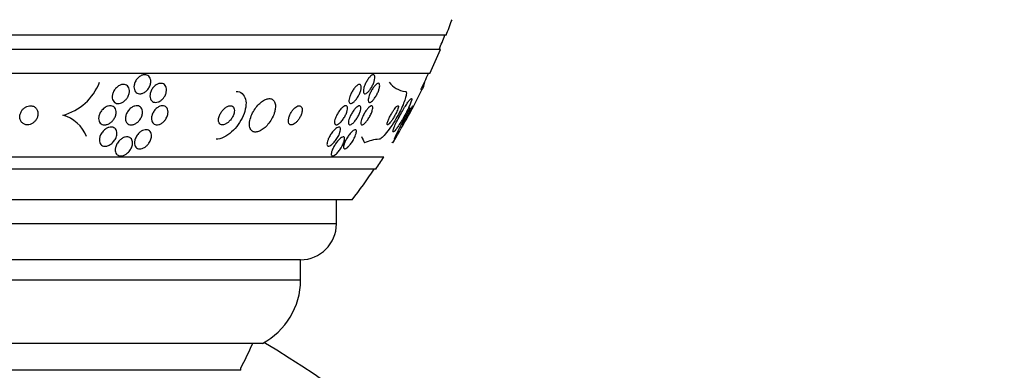
# Model space of a CAD drawing. Units: millimetres. Extents: x 0 to 820, y 0 to 1164.
# Drawn here: x 418 to 460, y 405 to 420 of the extents above; entities that cross this region are included whole.
import ezdxf
from ezdxf import colors
from ezdxf.entities.mleader import LeaderData, LeaderLine
from ezdxf.math import Vec2, Vec3

# ---------------------------------------------------------------- set-up
doc = ezdxf.new("R2010")
doc.units = ezdxf.units.MM
doc.layers.add('DV3_Défaut', color=7, linetype='Continuous')
doc.layers.add('Défaut', color=7, linetype='Continuous')

# ---------------------------------------------------------------- blocks, each defined once
blk = doc.blocks.new('_DOT')
at = {"color": 0}
blk.add_line((0, 0), (-1, 0), dxfattribs=at)
at = {"color": 0, "const_width": 0.333}
blk.add_lwpolyline([(-0.1665, 0, 1), (0.1665, 0, 1)], format="xyb", close=True, dxfattribs=at)
blk = doc.blocks.new('SE2')
at = {"layer": 'DV3_Défaut', "color": 7, "linetype": 'Continuous'}
for p, q in [((436.232, 419.429), (383.056, 419.429)), ((435.99, 418.829), (383.298, 418.829)), ((435.55, 417.829), (383.738, 417.829)), ((435.328, 417.46), (435.32, 417.46)), ((433.62, 414.329), (385.668, 414.329)), ((433.289, 413.829), (385.999, 413.829)), ((432.299, 412.537), (386.989, 412.537)), ((431.644, 411.537), (431.644, 412.537)), ((431.644, 411.537), (387.644, 411.537)), ((430.144, 410.037), (389.144, 410.037)), ((430.144, 409.187), (430.144, 410.037)), ((430.144, 409.187), (389.144, 409.187)), ((428.55, 406.537), (390.738, 406.537)), ((427.644, 405.412), (427.644, 405.498)), ((427.644, 405.412), (391.644, 405.412))]:
    blk.add_line(p, q, dxfattribs=at)
for centre, radius, start, end in [((409.644, 429.829), 28.55, 338.6371, 340.0313), ((409.644, 429.829), 28.5, 337.2963, 338.5978), ((409.644, 429.829), 28.55, 335.1455, 337.3383), ((419.608, 418.296), 2.295, 284.9546, 338.6388), ((434.597, 417.991), 0.914, 215.4612, 265.4535), ((409.644, 429.829), 28.5, 333.6052, 335.0989), ((409.644, 429.829), 28.55, 328.7133, 333.6769), ((447.498, 409.023), 14.745, 150.0027, 155.748), ((419.844, 414.682), 1.442, 20.6233, 75.7116), ((433.562, 413.262), 1.822, 94.1043, 114.1162), ((409.644, 429.829), 28.55, 325.9151, 327.1182), ((409.644, 429.829), 28.5, 322.6468, 325.8471), ((430.144, 411.537), 1.5, 270, 0), ((427.144, 409.187), 3, 297.9529, 0), ((409.644, 374.237), 37.487, 120.3977, 0), ((409.644, 414.798), 20.26, 332.6769, 335.9388), ((409.644, 374.237), 37.487, 0, 59.6023)]:
    blk.add_arc(centre, radius, start, end, dxfattribs=at)
for centre, major_axis, start_param, end_param in [((433.401, 429.829), (0, -15.463), -0.32732, -0.269604), ((433.713, 403.079), (0, 12), -0.160569, -0.142905)]:
    blk.add_ellipse(centre, major_axis=major_axis, ratio=0.141844, start_param=start_param, end_param=end_param, dxfattribs=at)
for points, knots in [([(423.884, 417.523), (423.887, 417.476), (423.882, 417.426), (423.869, 417.377), (423.856, 417.328), (423.835, 417.278), (423.807, 417.232), (423.779, 417.185), (423.744, 417.141), (423.705, 417.104), (423.668, 417.069), (423.625, 417.039), (423.582, 417.017), (423.543, 416.998), (423.502, 416.986), (423.463, 416.981), (423.427, 416.977), (423.392, 416.979), (423.36, 416.988), (423.329, 416.996), (423.301, 417.01), (423.277, 417.029), (423.252, 417.049), (423.232, 417.075), (423.216, 417.103), (423.2, 417.135), (423.189, 417.171), (423.184, 417.208), (423.178, 417.25), (423.179, 417.295), (423.188, 417.34), (423.196, 417.388), (423.213, 417.438), (423.236, 417.485), (423.26, 417.534), (423.291, 417.58), (423.328, 417.621), (423.363, 417.66), (423.404, 417.695), (423.448, 417.721), (423.486, 417.745), (423.528, 417.762), (423.569, 417.771), (423.606, 417.779), (423.643, 417.781), (423.677, 417.776), (423.71, 417.771), (423.74, 417.76), (423.766, 417.743), (423.793, 417.727), (423.816, 417.704), (423.834, 417.678), (423.853, 417.65), (423.868, 417.617), (423.876, 417.582), (423.88, 417.563), (423.883, 417.543), (423.884, 417.523)], [0, 0, 0, 0, 0.06223, 0.06223, 0.06223, 0.124434, 0.124434, 0.124434, 0.186762, 0.186762, 0.186762, 0.244837, 0.244837, 0.244837, 0.296583, 0.296583, 0.296583, 0.343613, 0.343613, 0.343613, 0.389324, 0.389324, 0.389324, 0.436892, 0.436892, 0.436892, 0.488627, 0.488627, 0.488627, 0.545608, 0.545608, 0.545608, 0.607016, 0.607016, 0.607016, 0.669662, 0.669662, 0.669662, 0.729075, 0.729075, 0.729075, 0.782424, 0.782424, 0.782424, 0.830474, 0.830474, 0.830474, 0.876288, 0.876288, 0.876288, 0.923096, 0.923096, 0.923096, 0.973408, 0.973408, 0.973408, 1, 1, 1, 1]), ([(424.41, 416.796), (424.381, 416.76), (424.347, 416.727), (424.311, 416.7), (424.275, 416.673), (424.235, 416.651), (424.195, 416.637), (424.159, 416.624), (424.121, 416.617), (424.086, 416.617), (424.053, 416.617), (424.022, 416.624), (423.994, 416.635), (423.966, 416.648), (423.941, 416.665), (423.921, 416.687), (423.899, 416.711), (423.882, 416.74), (423.87, 416.772), (423.857, 416.807), (423.851, 416.847), (423.85, 416.888), (423.85, 416.933), (423.857, 416.981), (423.871, 417.029), (423.886, 417.079), (423.909, 417.13), (423.938, 417.176), (423.967, 417.222), (424.003, 417.266), (424.043, 417.302), (424.08, 417.335), (424.121, 417.364), (424.164, 417.383), (424.201, 417.401), (424.24, 417.412), (424.277, 417.416), (424.311, 417.419), (424.345, 417.416), (424.375, 417.407), (424.404, 417.398), (424.431, 417.384), (424.454, 417.364), (424.478, 417.344), (424.497, 417.318), (424.512, 417.289), (424.527, 417.257), (424.537, 417.22), (424.541, 417.181), (424.545, 417.138), (424.542, 417.092), (424.532, 417.046), (424.522, 416.997), (424.503, 416.946), (424.478, 416.898), (424.459, 416.862), (424.436, 416.828), (424.41, 416.796)], [0, 0, 0, 0, 0.052028, 0.052028, 0.052028, 0.104351, 0.104351, 0.104351, 0.152643, 0.152643, 0.152643, 0.198001, 0.198001, 0.198001, 0.243957, 0.243957, 0.243957, 0.293385, 0.293385, 0.293385, 0.348087, 0.348087, 0.348087, 0.408239, 0.408239, 0.408239, 0.471588, 0.471588, 0.471588, 0.533617, 0.533617, 0.533617, 0.590004, 0.590004, 0.590004, 0.639847, 0.639847, 0.639847, 0.685742, 0.685742, 0.685742, 0.731281, 0.731281, 0.731281, 0.779488, 0.779488, 0.779488, 0.832462, 0.832462, 0.832462, 0.890967, 0.890967, 0.890967, 0.953633, 0.953633, 0.953633, 1, 1, 1, 1]), ([(433.229, 417.517), (433.215, 417.47), (433.197, 417.42), (433.174, 417.371), (433.152, 417.322), (433.126, 417.272), (433.098, 417.226), (433.069, 417.18), (433.038, 417.136), (433.007, 417.099), (432.978, 417.065), (432.948, 417.035), (432.92, 417.015), (432.895, 416.996), (432.871, 416.984), (432.85, 416.98), (432.832, 416.977), (432.815, 416.98), (432.803, 416.989), (432.79, 416.998), (432.781, 417.012), (432.776, 417.032), (432.77, 417.052), (432.768, 417.078), (432.77, 417.107), (432.772, 417.139), (432.778, 417.175), (432.787, 417.214), (432.798, 417.256), (432.813, 417.301), (432.832, 417.346), (432.852, 417.395), (432.876, 417.445), (432.902, 417.492), (432.929, 417.54), (432.959, 417.586), (432.99, 417.627), (433.019, 417.665), (433.05, 417.699), (433.08, 417.724), (433.106, 417.747), (433.132, 417.764), (433.154, 417.772), (433.175, 417.78), (433.193, 417.781), (433.208, 417.775), (433.223, 417.77), (433.234, 417.758), (433.241, 417.741), (433.249, 417.724), (433.253, 417.701), (433.254, 417.675), (433.254, 417.646), (433.251, 417.612), (433.243, 417.577), (433.239, 417.558), (433.234, 417.538), (433.229, 417.517)], [0, 0, 0, 0, 0.062303, 0.062303, 0.062303, 0.12459, 0.12459, 0.12459, 0.186821, 0.186821, 0.186821, 0.244636, 0.244636, 0.244636, 0.296122, 0.296122, 0.296122, 0.343022, 0.343022, 0.343022, 0.388753, 0.388753, 0.388753, 0.436462, 0.436462, 0.436462, 0.488413, 0.488413, 0.488413, 0.545622, 0.545622, 0.545622, 0.607167, 0.607167, 0.607167, 0.669766, 0.669766, 0.669766, 0.72895, 0.72895, 0.72895, 0.782028, 0.782028, 0.782028, 0.829911, 0.829911, 0.829911, 0.875706, 0.875706, 0.875706, 0.92262, 0.92262, 0.92262, 0.973128, 0.973128, 0.973128, 1, 1, 1, 1]), ([(422.855, 416.746), (422.823, 416.71), (422.787, 416.677), (422.748, 416.649), (422.709, 416.622), (422.665, 416.601), (422.622, 416.587), (422.583, 416.575), (422.543, 416.57), (422.505, 416.572), (422.471, 416.574), (422.438, 416.582), (422.41, 416.596), (422.381, 416.61), (422.356, 416.629), (422.336, 416.653), (422.315, 416.678), (422.298, 416.707), (422.287, 416.74), (422.275, 416.775), (422.27, 416.815), (422.27, 416.855), (422.271, 416.9), (422.279, 416.947), (422.294, 416.994), (422.31, 417.043), (422.334, 417.093), (422.364, 417.138), (422.394, 417.184), (422.432, 417.227), (422.475, 417.263), (422.514, 417.296), (422.559, 417.324), (422.604, 417.343), (422.644, 417.359), (422.686, 417.369), (422.726, 417.371), (422.762, 417.373), (422.797, 417.368), (422.828, 417.357), (422.859, 417.346), (422.886, 417.33), (422.909, 417.309), (422.932, 417.287), (422.951, 417.26), (422.965, 417.23), (422.98, 417.197), (422.989, 417.16), (422.992, 417.122), (422.995, 417.079), (422.991, 417.034), (422.98, 416.989), (422.969, 416.94), (422.95, 416.891), (422.923, 416.844), (422.904, 416.81), (422.881, 416.777), (422.855, 416.746)], [0, 0, 0, 0, 0.054447, 0.054447, 0.054447, 0.109226, 0.109226, 0.109226, 0.159224, 0.159224, 0.159224, 0.205075, 0.205075, 0.205075, 0.250417, 0.250417, 0.250417, 0.298435, 0.298435, 0.298435, 0.351324, 0.351324, 0.351324, 0.40988, 0.40988, 0.40988, 0.472687, 0.472687, 0.472687, 0.535771, 0.535771, 0.535771, 0.594305, 0.594305, 0.594305, 0.646059, 0.646059, 0.646059, 0.692764, 0.692764, 0.692764, 0.737981, 0.737981, 0.737981, 0.785007, 0.785007, 0.785007, 0.836274, 0.836274, 0.836274, 0.893058, 0.893058, 0.893058, 0.954763, 0.954763, 0.954763, 1, 1, 1, 1]), ([(427.446, 417.079), (427.647, 417.079), (427.796, 416.949), (427.893, 416.557), (427.851, 416.302), (427.637, 415.808), (427.467, 415.569), (427.056, 415.202), (426.816, 415.079), (426.611, 415.079)], [0, 0, 0, 0, 0.25, 0.25, 0.5, 0.5, 0.75, 0.75, 1, 1, 1, 1]), ([(432.675, 417.178), (432.667, 417.135), (432.653, 417.088), (432.635, 417.041), (432.617, 416.993), (432.594, 416.945), (432.569, 416.898), (432.542, 416.848), (432.511, 416.8), (432.479, 416.757), (432.448, 416.715), (432.414, 416.676), (432.381, 416.646), (432.351, 416.619), (432.321, 416.597), (432.294, 416.585), (432.27, 416.574), (432.248, 416.569), (432.229, 416.573), (432.213, 416.575), (432.199, 416.585), (432.189, 416.599), (432.179, 416.614), (432.173, 416.634), (432.17, 416.659), (432.168, 416.684), (432.169, 416.715), (432.175, 416.748), (432.18, 416.784), (432.191, 416.824), (432.205, 416.865), (432.22, 416.911), (432.24, 416.958), (432.263, 417.005), (432.287, 417.054), (432.316, 417.104), (432.347, 417.149), (432.377, 417.194), (432.411, 417.236), (432.444, 417.271), (432.475, 417.303), (432.507, 417.329), (432.536, 417.347), (432.561, 417.362), (432.586, 417.371), (432.606, 417.371), (432.625, 417.372), (432.641, 417.366), (432.653, 417.354), (432.665, 417.343), (432.674, 417.325), (432.678, 417.304), (432.683, 417.281), (432.684, 417.253), (432.681, 417.223), (432.68, 417.208), (432.678, 417.193), (432.675, 417.178)], [0, 0, 0, 0, 0.060661, 0.060661, 0.060661, 0.121144, 0.121144, 0.121144, 0.18458, 0.18458, 0.18458, 0.246719, 0.246719, 0.246719, 0.303089, 0.303089, 0.303089, 0.352728, 0.352728, 0.352728, 0.398372, 0.398372, 0.398372, 0.44378, 0.44378, 0.44378, 0.492067, 0.492067, 0.492067, 0.54534, 0.54534, 0.54534, 0.604256, 0.604256, 0.604256, 0.667199, 0.667199, 0.667199, 0.73004, 0.73004, 0.73004, 0.78803, 0.78803, 0.78803, 0.839249, 0.839249, 0.839249, 0.885669, 0.885669, 0.885669, 0.93088, 0.93088, 0.93088, 0.978117, 0.978117, 0.978117, 1, 1, 1, 1]), ([(433.44, 417.226), (433.431, 417.184), (433.416, 417.136), (433.398, 417.088), (433.379, 417.04), (433.356, 416.99), (433.33, 416.941), (433.304, 416.892), (433.274, 416.843), (433.243, 416.8), (433.214, 416.758), (433.183, 416.721), (433.153, 416.691), (433.127, 416.664), (433.101, 416.644), (433.078, 416.631), (433.057, 416.62), (433.038, 416.615), (433.023, 416.618), (433.009, 416.62), (432.997, 416.628), (432.99, 416.641), (432.981, 416.655), (432.977, 416.674), (432.976, 416.698), (432.975, 416.723), (432.977, 416.754), (432.984, 416.787), (432.991, 416.824), (433.002, 416.865), (433.017, 416.908), (433.033, 416.954), (433.054, 417.003), (433.077, 417.051), (433.102, 417.101), (433.13, 417.151), (433.16, 417.197), (433.189, 417.242), (433.22, 417.283), (433.25, 417.318), (433.278, 417.348), (433.305, 417.374), (433.331, 417.391), (433.353, 417.406), (433.374, 417.415), (433.391, 417.417), (433.407, 417.418), (433.421, 417.413), (433.431, 417.403), (433.441, 417.392), (433.447, 417.376), (433.45, 417.355), (433.454, 417.333), (433.453, 417.305), (433.449, 417.274), (433.447, 417.259), (433.444, 417.243), (433.44, 417.226)], [0, 0, 0, 0, 0.062076, 0.062076, 0.062076, 0.12405, 0.12405, 0.12405, 0.187516, 0.187516, 0.187516, 0.247727, 0.247727, 0.247727, 0.301318, 0.301318, 0.301318, 0.348996, 0.348996, 0.348996, 0.394188, 0.394188, 0.394188, 0.440466, 0.440466, 0.440466, 0.490559, 0.490559, 0.490559, 0.546072, 0.546072, 0.546072, 0.606863, 0.606863, 0.606863, 0.670284, 0.670284, 0.670284, 0.731636, 0.731636, 0.731636, 0.786945, 0.786945, 0.786945, 0.835936, 0.835936, 0.835936, 0.881516, 0.881516, 0.881516, 0.927244, 0.927244, 0.927244, 0.976017, 0.976017, 0.976017, 1, 1, 1, 1]), ([(434.525, 417.079), (434.542, 417.079), (434.554, 417.07), (434.562, 417.054), (434.572, 417.032), (434.574, 416.995), (434.567, 416.947), (434.56, 416.898), (434.545, 416.836), (434.523, 416.767), (434.499, 416.692), (434.466, 416.607), (434.428, 416.519), (434.386, 416.419), (434.335, 416.313), (434.28, 416.206), (434.219, 416.087), (434.152, 415.966), (434.082, 415.851), (434.008, 415.727), (433.93, 415.607), (433.854, 415.501), (433.779, 415.396), (433.704, 415.302), (433.638, 415.231), (433.579, 415.167), (433.525, 415.119), (433.483, 415.096), (433.463, 415.085), (433.446, 415.079), (433.431, 415.079)], [0, 0, 0, 0, 0.0667, 0.0667, 0.0667, 0.154829, 0.154829, 0.154829, 0.244087, 0.244087, 0.244087, 0.340689, 0.340689, 0.340689, 0.448943, 0.448943, 0.448943, 0.570146, 0.570146, 0.570146, 0.700341, 0.700341, 0.700341, 0.829202, 0.829202, 0.829202, 0.944781, 0.944781, 0.944781, 1, 1, 1, 1]), ([(429.094, 416.413), (429.098, 416.481), (429.091, 416.545), (429.074, 416.599), (429.057, 416.654), (429.028, 416.699), (428.989, 416.73), (428.954, 416.758), (428.91, 416.775), (428.861, 416.778), (428.816, 416.781), (428.765, 416.773), (428.714, 416.755), (428.663, 416.738), (428.61, 416.71), (428.559, 416.675), (428.504, 416.638), (428.45, 416.592), (428.399, 416.541), (428.343, 416.484), (428.291, 416.419), (428.244, 416.352), (428.192, 416.277), (428.147, 416.197), (428.111, 416.117), (428.072, 416.029), (428.042, 415.94), (428.026, 415.857), (428.009, 415.772), (428.005, 415.689), (428.015, 415.619), (428.025, 415.554), (428.048, 415.496), (428.084, 415.455), (428.115, 415.419), (428.156, 415.395), (428.205, 415.384), (428.247, 415.376), (428.296, 415.378), (428.348, 415.391), (428.397, 415.403), (428.449, 415.426), (428.501, 415.456), (428.555, 415.488), (428.609, 415.528), (428.66, 415.575), (428.716, 415.626), (428.77, 415.686), (428.819, 415.748), (428.873, 415.819), (428.922, 415.896), (428.962, 415.974), (429.006, 416.059), (429.041, 416.148), (429.063, 416.232), (429.08, 416.295), (429.09, 416.356), (429.094, 416.413)], [0, 0, 0, 0, 0.055035, 0.055035, 0.055035, 0.110456, 0.110456, 0.110456, 0.160311, 0.160311, 0.160311, 0.205372, 0.205372, 0.205372, 0.249647, 0.249647, 0.249647, 0.296588, 0.296588, 0.296588, 0.348678, 0.348678, 0.348678, 0.407127, 0.407127, 0.407127, 0.470925, 0.470925, 0.470925, 0.535964, 0.535964, 0.535964, 0.596279, 0.596279, 0.596279, 0.648398, 0.648398, 0.648398, 0.694117, 0.694117, 0.694117, 0.737847, 0.737847, 0.737847, 0.783555, 0.783555, 0.783555, 0.834113, 0.834113, 0.834113, 0.891112, 0.891112, 0.891112, 0.954001, 0.954001, 0.954001, 1, 1, 1, 1]), ([(434.692, 416.461), (434.721, 416.524), (434.745, 416.583), (434.762, 416.632), (434.779, 416.681), (434.79, 416.72), (434.792, 416.745), (434.795, 416.768), (434.79, 416.78), (434.778, 416.779), (434.768, 416.778), (434.752, 416.766), (434.731, 416.745), (434.71, 416.723), (434.685, 416.692), (434.656, 416.654), (434.626, 416.614), (434.592, 416.564), (434.557, 416.51), (434.518, 416.45), (434.476, 416.382), (434.435, 416.312), (434.389, 416.234), (434.342, 416.151), (434.298, 416.07), (434.25, 415.982), (434.204, 415.893), (434.163, 415.81), (434.123, 415.727), (434.087, 415.648), (434.06, 415.582), (434.036, 415.522), (434.018, 415.471), (434.01, 415.435), (434.003, 415.405), (434.004, 415.386), (434.012, 415.381), (434.02, 415.376), (434.033, 415.382), (434.052, 415.398), (434.07, 415.414), (434.094, 415.44), (434.12, 415.474), (434.148, 415.509), (434.18, 415.553), (434.214, 415.603), (434.252, 415.658), (434.292, 415.72), (434.332, 415.786), (434.378, 415.86), (434.424, 415.94), (434.468, 416.019), (434.517, 416.106), (434.564, 416.196), (434.606, 416.28), (434.638, 416.343), (434.667, 416.404), (434.692, 416.461)], [0, 0, 0, 0, 0.053355, 0.053355, 0.053355, 0.107071, 0.107071, 0.107071, 0.155717, 0.155717, 0.155717, 0.200335, 0.200335, 0.200335, 0.244871, 0.244871, 0.244871, 0.292602, 0.292602, 0.292602, 0.345818, 0.345818, 0.345818, 0.40541, 0.40541, 0.40541, 0.469838, 0.469838, 0.469838, 0.534459, 0.534459, 0.534459, 0.593385, 0.593385, 0.593385, 0.644067, 0.644067, 0.644067, 0.689083, 0.689083, 0.689083, 0.732913, 0.732913, 0.732913, 0.77933, 0.77933, 0.77933, 0.830999, 0.830999, 0.830999, 0.889203, 0.889203, 0.889203, 0.952876, 0.952876, 0.952876, 1, 1, 1, 1]), ([(419.157, 416.23), (419.147, 416.274), (419.128, 416.316), (419.103, 416.352), (419.077, 416.388), (419.042, 416.419), (419.001, 416.441), (418.965, 416.461), (418.922, 416.474), (418.878, 416.478), (418.839, 416.481), (418.798, 416.478), (418.758, 416.467), (418.721, 416.458), (418.684, 416.443), (418.65, 416.423), (418.615, 416.403), (418.583, 416.378), (418.554, 416.35), (418.523, 416.32), (418.497, 416.285), (418.475, 416.25), (418.451, 416.209), (418.434, 416.166), (418.422, 416.123), (418.41, 416.075), (418.406, 416.027), (418.409, 415.98), (418.413, 415.931), (418.427, 415.883), (418.449, 415.841), (418.471, 415.8), (418.503, 415.763), (418.542, 415.736), (418.576, 415.711), (418.618, 415.693), (418.663, 415.685), (418.701, 415.677), (418.744, 415.677), (418.785, 415.684), (418.823, 415.691), (418.861, 415.703), (418.896, 415.72), (418.932, 415.738), (418.965, 415.76), (418.995, 415.786), (419.027, 415.813), (419.056, 415.845), (419.079, 415.879), (419.105, 415.916), (419.126, 415.957), (419.141, 415.999), (419.157, 416.045), (419.165, 416.093), (419.166, 416.139), (419.166, 416.17), (419.163, 416.2), (419.157, 416.23)], [0, 0, 0, 0, 0.060824, 0.060824, 0.060824, 0.12206, 0.12206, 0.12206, 0.176727, 0.176727, 0.176727, 0.224088, 0.224088, 0.224088, 0.268036, 0.268036, 0.268036, 0.312721, 0.312721, 0.312721, 0.361313, 0.361313, 0.361313, 0.415923, 0.415923, 0.415923, 0.477029, 0.477029, 0.477029, 0.542332, 0.542332, 0.542332, 0.606434, 0.606434, 0.606434, 0.663618, 0.663618, 0.663618, 0.712567, 0.712567, 0.712567, 0.756741, 0.756741, 0.756741, 0.800646, 0.800646, 0.800646, 0.847838, 0.847838, 0.847838, 0.90077, 0.90077, 0.90077, 0.960387, 0.960387, 0.960387, 1, 1, 1, 1]), ([(422.239, 415.803), (422.205, 415.772), (422.166, 415.745), (422.126, 415.725), (422.086, 415.704), (422.043, 415.689), (422.001, 415.683), (421.963, 415.677), (421.926, 415.678), (421.892, 415.685), (421.86, 415.692), (421.831, 415.705), (421.806, 415.722), (421.781, 415.74), (421.76, 415.763), (421.744, 415.789), (421.727, 415.818), (421.715, 415.85), (421.708, 415.885), (421.701, 415.924), (421.701, 415.966), (421.707, 416.009), (421.714, 416.056), (421.729, 416.106), (421.751, 416.153), (421.774, 416.203), (421.805, 416.252), (421.843, 416.296), (421.879, 416.339), (421.923, 416.378), (421.97, 416.408), (422.013, 416.435), (422.059, 416.456), (422.104, 416.468), (422.144, 416.478), (422.184, 416.481), (422.221, 416.477), (422.254, 416.474), (422.286, 416.464), (422.313, 416.449), (422.34, 416.434), (422.363, 416.413), (422.382, 416.389), (422.402, 416.363), (422.416, 416.333), (422.425, 416.301), (422.436, 416.264), (422.439, 416.224), (422.437, 416.184), (422.434, 416.138), (422.424, 416.091), (422.406, 416.044), (422.388, 415.994), (422.36, 415.944), (422.327, 415.899), (422.301, 415.864), (422.272, 415.831), (422.239, 415.803)], [0, 0, 0, 0, 0.051609, 0.051609, 0.051609, 0.103564, 0.103564, 0.103564, 0.150833, 0.150833, 0.150833, 0.194789, 0.194789, 0.194789, 0.239511, 0.239511, 0.239511, 0.288223, 0.288223, 0.288223, 0.343021, 0.343021, 0.343021, 0.404258, 0.404258, 0.404258, 0.469438, 0.469438, 0.469438, 0.53314, 0.53314, 0.53314, 0.590012, 0.590012, 0.590012, 0.63905, 0.63905, 0.63905, 0.683575, 0.683575, 0.683575, 0.727824, 0.727824, 0.727824, 0.775187, 0.775187, 0.775187, 0.82804, 0.82804, 0.82804, 0.887357, 0.887357, 0.887357, 0.951681, 0.951681, 0.951681, 1, 1, 1, 1]), ([(423.339, 415.799), (423.306, 415.77), (423.269, 415.744), (423.231, 415.724), (423.193, 415.704), (423.153, 415.69), (423.114, 415.683), (423.078, 415.677), (423.043, 415.678), (423.011, 415.684), (422.98, 415.69), (422.952, 415.702), (422.928, 415.719), (422.903, 415.736), (422.882, 415.759), (422.866, 415.785), (422.849, 415.813), (422.837, 415.846), (422.83, 415.881), (422.823, 415.921), (422.823, 415.964), (422.83, 416.008), (422.837, 416.056), (422.852, 416.107), (422.874, 416.155), (422.897, 416.205), (422.928, 416.255), (422.966, 416.299), (423.002, 416.341), (423.044, 416.379), (423.09, 416.409), (423.13, 416.435), (423.174, 416.456), (423.216, 416.467), (423.254, 416.477), (423.292, 416.481), (423.326, 416.478), (423.358, 416.475), (423.389, 416.465), (423.415, 416.451), (423.442, 416.437), (423.465, 416.417), (423.483, 416.393), (423.503, 416.368), (423.517, 416.337), (423.526, 416.305), (423.537, 416.268), (423.54, 416.227), (423.538, 416.186), (423.535, 416.139), (423.524, 416.091), (423.506, 416.043), (423.487, 415.992), (423.46, 415.942), (423.426, 415.896), (423.401, 415.861), (423.371, 415.828), (423.339, 415.799)], [0, 0, 0, 0, 0.049533, 0.049533, 0.049533, 0.099359, 0.099359, 0.099359, 0.145382, 0.145382, 0.145382, 0.18926, 0.18926, 0.18926, 0.23483, 0.23483, 0.23483, 0.285021, 0.285021, 0.285021, 0.341544, 0.341544, 0.341544, 0.404104, 0.404104, 0.404104, 0.469377, 0.469377, 0.469377, 0.531603, 0.531603, 0.531603, 0.586298, 0.586298, 0.586298, 0.633813, 0.633813, 0.633813, 0.677974, 0.677974, 0.677974, 0.72283, 0.72283, 0.72283, 0.771488, 0.771488, 0.771488, 0.826007, 0.826007, 0.826007, 0.886832, 0.886832, 0.886832, 0.951708, 0.951708, 0.951708, 1, 1, 1, 1]), ([(424.429, 415.822), (424.398, 415.79), (424.364, 415.762), (424.327, 415.74), (424.291, 415.717), (424.252, 415.699), (424.214, 415.689), (424.179, 415.68), (424.144, 415.677), (424.112, 415.68), (424.081, 415.683), (424.053, 415.692), (424.028, 415.706), (424.002, 415.72), (423.98, 415.74), (423.963, 415.764), (423.943, 415.789), (423.929, 415.82), (423.921, 415.854), (423.911, 415.892), (423.908, 415.934), (423.912, 415.977), (423.916, 416.025), (423.928, 416.075), (423.947, 416.124), (423.967, 416.175), (423.995, 416.226), (424.03, 416.273), (424.062, 416.317), (424.102, 416.358), (424.146, 416.391), (424.184, 416.42), (424.226, 416.444), (424.267, 416.459), (424.303, 416.472), (424.34, 416.479), (424.375, 416.479), (424.407, 416.479), (424.437, 416.473), (424.464, 416.462), (424.491, 416.451), (424.516, 416.433), (424.535, 416.412), (424.556, 416.39), (424.573, 416.362), (424.584, 416.331), (424.597, 416.296), (424.603, 416.257), (424.603, 416.216), (424.603, 416.171), (424.595, 416.122), (424.58, 416.074), (424.565, 416.023), (424.541, 415.971), (424.51, 415.923), (424.487, 415.887), (424.459, 415.853), (424.429, 415.822)], [0, 0, 0, 0, 0.049155, 0.049155, 0.049155, 0.098597, 0.098597, 0.098597, 0.144348, 0.144348, 0.144348, 0.18813, 0.18813, 0.18813, 0.233775, 0.233775, 0.233775, 0.284183, 0.284183, 0.284183, 0.341022, 0.341022, 0.341022, 0.403889, 0.403889, 0.403889, 0.469289, 0.469289, 0.469289, 0.53135, 0.53135, 0.53135, 0.585688, 0.585688, 0.585688, 0.632892, 0.632892, 0.632892, 0.676911, 0.676911, 0.676911, 0.721796, 0.721796, 0.721796, 0.770632, 0.770632, 0.770632, 0.825445, 0.825445, 0.825445, 0.886594, 0.886594, 0.886594, 0.95167, 0.95167, 0.95167, 1, 1, 1, 1]), ([(427.379, 416.276), (427.379, 416.313), (427.373, 416.348), (427.362, 416.377), (427.35, 416.407), (427.332, 416.432), (427.309, 416.449), (427.288, 416.465), (427.261, 416.475), (427.232, 416.478), (427.205, 416.481), (427.175, 416.478), (427.145, 416.469), (427.113, 416.461), (427.081, 416.446), (427.049, 416.428), (427.015, 416.407), (426.981, 416.382), (426.949, 416.353), (426.914, 416.32), (426.881, 416.283), (426.851, 416.244), (426.819, 416.2), (426.79, 416.152), (426.768, 416.104), (426.745, 416.053), (426.728, 416.001), (426.719, 415.951), (426.71, 415.903), (426.71, 415.856), (426.718, 415.815), (426.726, 415.779), (426.741, 415.747), (426.764, 415.724), (426.783, 415.704), (426.808, 415.69), (426.836, 415.684), (426.862, 415.678), (426.891, 415.678), (426.922, 415.683), (426.952, 415.689), (426.984, 415.7), (427.015, 415.716), (427.049, 415.733), (427.082, 415.756), (427.114, 415.782), (427.15, 415.811), (427.184, 415.845), (427.214, 415.882), (427.248, 415.923), (427.279, 415.968), (427.304, 416.015), (427.33, 416.064), (427.351, 416.117), (427.364, 416.167), (427.373, 416.204), (427.378, 416.242), (427.379, 416.276)], [0, 0, 0, 0, 0.051358, 0.051358, 0.051358, 0.103053, 0.103053, 0.103053, 0.150184, 0.150184, 0.150184, 0.194133, 0.194133, 0.194133, 0.238869, 0.238869, 0.238869, 0.287546, 0.287546, 0.287546, 0.342263, 0.342263, 0.342263, 0.403469, 0.403469, 0.403469, 0.468823, 0.468823, 0.468823, 0.532895, 0.532895, 0.532895, 0.589994, 0.589994, 0.589994, 0.638875, 0.638875, 0.638875, 0.683038, 0.683038, 0.683038, 0.726983, 0.726983, 0.726983, 0.774254, 0.774254, 0.774254, 0.82729, 0.82729, 0.82729, 0.887013, 0.887013, 0.887013, 0.951725, 0.951725, 0.951725, 1, 1, 1, 1]), ([(430.214, 416.304), (430.214, 416.341), (430.209, 416.375), (430.198, 416.403), (430.187, 416.43), (430.17, 416.452), (430.147, 416.465), (430.127, 416.477), (430.101, 416.481), (430.073, 416.478), (430.048, 416.475), (430.021, 416.465), (429.993, 416.45), (429.965, 416.436), (429.937, 416.416), (429.91, 416.392), (429.881, 416.368), (429.853, 416.338), (429.827, 416.306), (429.798, 416.271), (429.771, 416.233), (429.748, 416.193), (429.722, 416.149), (429.699, 416.103), (429.682, 416.058), (429.663, 416.008), (429.649, 415.958), (429.642, 415.913), (429.635, 415.866), (429.635, 415.822), (429.643, 415.786), (429.65, 415.752), (429.665, 415.723), (429.686, 415.705), (429.704, 415.689), (429.728, 415.679), (429.756, 415.679), (429.78, 415.679), (429.807, 415.685), (429.836, 415.697), (429.862, 415.709), (429.891, 415.726), (429.918, 415.747), (429.946, 415.769), (429.975, 415.796), (430.001, 415.826), (430.03, 415.858), (430.058, 415.894), (430.082, 415.932), (430.11, 415.974), (430.134, 416.018), (430.153, 416.063), (430.175, 416.112), (430.192, 416.161), (430.202, 416.207), (430.209, 416.241), (430.213, 416.274), (430.214, 416.304)], [0, 0, 0, 0, 0.056503, 0.056503, 0.056503, 0.113423, 0.113423, 0.113423, 0.164199, 0.164199, 0.164199, 0.209405, 0.209405, 0.209405, 0.253248, 0.253248, 0.253248, 0.299439, 0.299439, 0.299439, 0.350674, 0.350674, 0.350674, 0.408421, 0.408421, 0.408421, 0.472, 0.472, 0.472, 0.537558, 0.537558, 0.537558, 0.598969, 0.598969, 0.598969, 0.652111, 0.652111, 0.652111, 0.698256, 0.698256, 0.698256, 0.741798, 0.741798, 0.741798, 0.786877, 0.786877, 0.786877, 0.836535, 0.836535, 0.836535, 0.892621, 0.892621, 0.892621, 0.955016, 0.955016, 0.955016, 1, 1, 1, 1]), ([(432.086, 416.24), (432.073, 416.193), (432.053, 416.143), (432.029, 416.093), (432.005, 416.044), (431.976, 415.994), (431.945, 415.947), (431.913, 415.898), (431.877, 415.852), (431.841, 415.812), (431.807, 415.775), (431.771, 415.742), (431.737, 415.719), (431.708, 415.699), (431.679, 415.686), (431.655, 415.681), (431.634, 415.677), (431.615, 415.679), (431.601, 415.688), (431.587, 415.697), (431.577, 415.711), (431.571, 415.729), (431.565, 415.749), (431.563, 415.773), (431.564, 415.8), (431.566, 415.83), (431.572, 415.864), (431.582, 415.9), (431.592, 415.94), (431.608, 415.984), (431.627, 416.027), (431.649, 416.075), (431.675, 416.125), (431.704, 416.172), (431.734, 416.222), (431.768, 416.27), (431.804, 416.313), (431.838, 416.354), (431.874, 416.391), (431.909, 416.419), (431.94, 416.444), (431.971, 416.463), (431.998, 416.472), (432.021, 416.48), (432.042, 416.481), (432.059, 416.475), (432.075, 416.47), (432.087, 416.459), (432.095, 416.442), (432.103, 416.426), (432.108, 416.404), (432.109, 416.379), (432.109, 416.352), (432.106, 416.32), (432.098, 416.287), (432.095, 416.272), (432.091, 416.256), (432.086, 416.24)], [0, 0, 0, 0, 0.06335, 0.06335, 0.06335, 0.126561, 0.126561, 0.126561, 0.191968, 0.191968, 0.191968, 0.253724, 0.253724, 0.253724, 0.307509, 0.307509, 0.307509, 0.354191, 0.354191, 0.354191, 0.397978, 0.397978, 0.397978, 0.443011, 0.443011, 0.443011, 0.492376, 0.492376, 0.492376, 0.547988, 0.547988, 0.547988, 0.609887, 0.609887, 0.609887, 0.675151, 0.675151, 0.675151, 0.738131, 0.738131, 0.738131, 0.793847, 0.793847, 0.793847, 0.841993, 0.841993, 0.841993, 0.886201, 0.886201, 0.886201, 0.930637, 0.930637, 0.930637, 0.978555, 0.978555, 0.978555, 1, 1, 1, 1]), ([(432.638, 416.236), (432.623, 416.188), (432.602, 416.138), (432.577, 416.087), (432.552, 416.037), (432.523, 415.986), (432.492, 415.939), (432.46, 415.891), (432.426, 415.845), (432.391, 415.805), (432.359, 415.77), (432.326, 415.739), (432.295, 415.717), (432.269, 415.698), (432.244, 415.685), (432.223, 415.681), (432.204, 415.677), (432.188, 415.679), (432.176, 415.688), (432.164, 415.696), (432.156, 415.71), (432.151, 415.728), (432.146, 415.747), (432.145, 415.771), (432.148, 415.799), (432.151, 415.829), (432.158, 415.864), (432.169, 415.901), (432.181, 415.942), (432.198, 415.987), (432.218, 416.032), (432.241, 416.081), (432.267, 416.132), (432.297, 416.18), (432.327, 416.23), (432.361, 416.278), (432.395, 416.321), (432.427, 416.36), (432.461, 416.396), (432.493, 416.423), (432.521, 416.446), (432.549, 416.464), (432.572, 416.472), (432.593, 416.48), (432.611, 416.481), (432.626, 416.476), (432.639, 416.471), (432.65, 416.459), (432.657, 416.444), (432.664, 416.427), (432.667, 416.406), (432.666, 416.381), (432.666, 416.353), (432.661, 416.321), (432.652, 416.287), (432.648, 416.27), (432.643, 416.253), (432.638, 416.236)], [0, 0, 0, 0, 0.064302, 0.064302, 0.064302, 0.128548, 0.128548, 0.128548, 0.193395, 0.193395, 0.193395, 0.252949, 0.252949, 0.252949, 0.304321, 0.304321, 0.304321, 0.349743, 0.349743, 0.349743, 0.393608, 0.393608, 0.393608, 0.43973, 0.43973, 0.43973, 0.490853, 0.490853, 0.490853, 0.548424, 0.548424, 0.548424, 0.611695, 0.611695, 0.611695, 0.676814, 0.676814, 0.676814, 0.73791, 0.73791, 0.73791, 0.791172, 0.791172, 0.791172, 0.837764, 0.837764, 0.837764, 0.881734, 0.881734, 0.881734, 0.92699, 0.92699, 0.92699, 0.97647, 0.97647, 0.97647, 1, 1, 1, 1]), ([(433.136, 416.256), (433.119, 416.202), (433.094, 416.141), (433.064, 416.082), (433.039, 416.031), (433.009, 415.98), (432.978, 415.932), (432.947, 415.884), (432.914, 415.839), (432.881, 415.8), (432.851, 415.766), (432.821, 415.736), (432.794, 415.715), (432.77, 415.697), (432.748, 415.685), (432.73, 415.681), (432.713, 415.677), (432.699, 415.679), (432.689, 415.687), (432.679, 415.695), (432.672, 415.708), (432.669, 415.726), (432.665, 415.745), (432.666, 415.769), (432.67, 415.797), (432.674, 415.828), (432.683, 415.863), (432.695, 415.901), (432.708, 415.943), (432.726, 415.989), (432.748, 416.036), (432.771, 416.086), (432.798, 416.138), (432.828, 416.187), (432.858, 416.236), (432.891, 416.285), (432.924, 416.327), (432.954, 416.365), (432.985, 416.4), (433.015, 416.425), (433.04, 416.448), (433.064, 416.464), (433.085, 416.472), (433.103, 416.48), (433.119, 416.481), (433.131, 416.476), (433.143, 416.471), (433.152, 416.461), (433.157, 416.445), (433.163, 416.429), (433.164, 416.408), (433.163, 416.383), (433.161, 416.355), (433.155, 416.322), (433.145, 416.287), (433.142, 416.277), (433.139, 416.267), (433.136, 416.256)], [0, 0, 0, 0, 0.076696, 0.076696, 0.076696, 0.141378, 0.141378, 0.141378, 0.20536, 0.20536, 0.20536, 0.262644, 0.262644, 0.262644, 0.311837, 0.311837, 0.311837, 0.356253, 0.356253, 0.356253, 0.400323, 0.400323, 0.400323, 0.447577, 0.447577, 0.447577, 0.500456, 0.500456, 0.500456, 0.559909, 0.559909, 0.559909, 0.624341, 0.624341, 0.624341, 0.689013, 0.689013, 0.689013, 0.748078, 0.748078, 0.748078, 0.799047, 0.799047, 0.799047, 0.844334, 0.844334, 0.844334, 0.88821, 0.88821, 0.88821, 0.934344, 0.934344, 0.934344, 0.985403, 0.985403, 0.985403, 1, 1, 1, 1]), ([(434.198, 416.301), (434.211, 416.336), (434.222, 416.368), (434.229, 416.394), (434.235, 416.421), (434.238, 416.443), (434.236, 416.457), (434.234, 416.471), (434.229, 416.478), (434.22, 416.479), (434.211, 416.48), (434.2, 416.474), (434.186, 416.464), (434.171, 416.453), (434.154, 416.437), (434.135, 416.417), (434.115, 416.394), (434.093, 416.367), (434.07, 416.336), (434.045, 416.301), (434.018, 416.262), (433.992, 416.221), (433.963, 416.175), (433.935, 416.126), (433.908, 416.077), (433.88, 416.026), (433.854, 415.973), (433.832, 415.925), (433.81, 415.878), (433.792, 415.833), (433.78, 415.795), (433.77, 415.762), (433.764, 415.733), (433.763, 415.714), (433.762, 415.696), (433.766, 415.685), (433.773, 415.681), (433.78, 415.677), (433.791, 415.679), (433.803, 415.687), (433.816, 415.694), (433.832, 415.708), (433.85, 415.725), (433.869, 415.744), (433.89, 415.769), (433.911, 415.797), (433.936, 415.828), (433.962, 415.865), (433.987, 415.903), (434.016, 415.947), (434.044, 415.994), (434.071, 416.041), (434.1, 416.092), (434.127, 416.144), (434.151, 416.194), (434.169, 416.231), (434.185, 416.268), (434.198, 416.301)], [0, 0, 0, 0, 0.049898, 0.049898, 0.049898, 0.100099, 0.100099, 0.100099, 0.146319, 0.146319, 0.146319, 0.190133, 0.190133, 0.190133, 0.235373, 0.235373, 0.235373, 0.285015, 0.285015, 0.285015, 0.340927, 0.340927, 0.340927, 0.403148, 0.403148, 0.403148, 0.468742, 0.468742, 0.468742, 0.531913, 0.531913, 0.531913, 0.587461, 0.587461, 0.587461, 0.635163, 0.635163, 0.635163, 0.678977, 0.678977, 0.678977, 0.723291, 0.723291, 0.723291, 0.771451, 0.771451, 0.771451, 0.825678, 0.825678, 0.825678, 0.886516, 0.886516, 0.886516, 0.951686, 0.951686, 0.951686, 1, 1, 1, 1]), ([(434.789, 416.352), (434.805, 416.383), (434.818, 416.411), (434.827, 416.432), (434.837, 416.453), (434.842, 416.469), (434.843, 416.475), (434.844, 416.481), (434.841, 416.48), (434.835, 416.472), (434.828, 416.465), (434.819, 416.451), (434.807, 416.433), (434.796, 416.415), (434.781, 416.392), (434.765, 416.365), (434.748, 416.337), (434.729, 416.304), (434.71, 416.27), (434.687, 416.231), (434.664, 416.19), (434.641, 416.148), (434.615, 416.101), (434.589, 416.053), (434.564, 416.007), (434.537, 415.957), (434.512, 415.908), (434.489, 415.865), (434.467, 415.821), (434.447, 415.782), (434.433, 415.751), (434.419, 415.723), (434.41, 415.701), (434.406, 415.69), (434.403, 415.68), (434.404, 415.676), (434.409, 415.681), (434.413, 415.685), (434.421, 415.696), (434.432, 415.711), (434.442, 415.727), (434.455, 415.747), (434.47, 415.772), (434.486, 415.797), (434.504, 415.827), (434.523, 415.86), (434.544, 415.896), (434.566, 415.935), (434.589, 415.975), (434.614, 416.02), (434.64, 416.067), (434.665, 416.113), (434.692, 416.162), (434.718, 416.212), (434.742, 416.257), (434.759, 416.291), (434.775, 416.323), (434.789, 416.352)], [0, 0, 0, 0, 0.05311, 0.05311, 0.05311, 0.106592, 0.106592, 0.106592, 0.154884, 0.154884, 0.154884, 0.199132, 0.199132, 0.199132, 0.243433, 0.243433, 0.243433, 0.291139, 0.291139, 0.291139, 0.344575, 0.344575, 0.344575, 0.404594, 0.404594, 0.404594, 0.469481, 0.469481, 0.469481, 0.534308, 0.534308, 0.534308, 0.593046, 0.593046, 0.593046, 0.643351, 0.643351, 0.643351, 0.688061, 0.688061, 0.688061, 0.731732, 0.731732, 0.731732, 0.778126, 0.778126, 0.778126, 0.829905, 0.829905, 0.829905, 0.888356, 0.888356, 0.888356, 0.952385, 0.952385, 0.952385, 1, 1, 1, 1]), ([(422.46, 415.245), (422.449, 415.187), (422.426, 415.127), (422.393, 415.071), (422.364, 415.021), (422.326, 414.973), (422.283, 414.931), (422.242, 414.891), (422.194, 414.857), (422.144, 414.832), (422.102, 414.81), (422.056, 414.795), (422.013, 414.789), (421.976, 414.784), (421.94, 414.786), (421.908, 414.794), (421.878, 414.801), (421.85, 414.814), (421.827, 414.831), (421.803, 414.849), (421.783, 414.871), (421.769, 414.897), (421.752, 414.925), (421.741, 414.958), (421.736, 414.992), (421.73, 415.032), (421.731, 415.074), (421.738, 415.117), (421.747, 415.166), (421.764, 415.216), (421.787, 415.264), (421.813, 415.315), (421.846, 415.366), (421.887, 415.41), (421.926, 415.453), (421.972, 415.492), (422.021, 415.522), (422.057, 415.544), (422.095, 415.561), (422.134, 415.572), (422.172, 415.583), (422.211, 415.588), (422.247, 415.586), (422.28, 415.584), (422.312, 415.576), (422.339, 415.562), (422.366, 415.549), (422.389, 415.531), (422.408, 415.509), (422.428, 415.485), (422.444, 415.457), (422.453, 415.427), (422.465, 415.392), (422.47, 415.354), (422.468, 415.314), (422.468, 415.292), (422.465, 415.269), (422.46, 415.245)], [0, 0, 0, 0, 0.07563, 0.07563, 0.07563, 0.142922, 0.142922, 0.142922, 0.206266, 0.206266, 0.206266, 0.260223, 0.260223, 0.260223, 0.305881, 0.305881, 0.305881, 0.348306, 0.348306, 0.348306, 0.392181, 0.392181, 0.392181, 0.440894, 0.440894, 0.440894, 0.496652, 0.496652, 0.496652, 0.559694, 0.559694, 0.559694, 0.62684, 0.62684, 0.62684, 0.691455, 0.691455, 0.691455, 0.738419, 0.738419, 0.738419, 0.785637, 0.785637, 0.785637, 0.82892, 0.82892, 0.82892, 0.871781, 0.871781, 0.871781, 0.917954, 0.917954, 0.917954, 0.970146, 0.970146, 0.970146, 1, 1, 1, 1]), ([(423.908, 415.168), (423.9, 415.111), (423.881, 415.051), (423.852, 414.993), (423.827, 414.942), (423.792, 414.891), (423.751, 414.846), (423.72, 414.811), (423.683, 414.779), (423.644, 414.752), (423.605, 414.726), (423.563, 414.704), (423.521, 414.691), (423.485, 414.68), (423.448, 414.675), (423.414, 414.677), (423.383, 414.678), (423.354, 414.685), (423.329, 414.697), (423.303, 414.709), (423.28, 414.727), (423.262, 414.748), (423.242, 414.771), (423.227, 414.799), (423.218, 414.83), (423.207, 414.865), (423.202, 414.904), (423.204, 414.945), (423.206, 414.991), (423.216, 415.04), (423.233, 415.089), (423.251, 415.141), (423.278, 415.193), (423.312, 415.242), (423.345, 415.29), (423.386, 415.335), (423.432, 415.372), (423.466, 415.399), (423.502, 415.423), (423.54, 415.44), (423.577, 415.458), (423.616, 415.47), (423.653, 415.474), (423.687, 415.478), (423.719, 415.476), (423.749, 415.469), (423.777, 415.461), (423.803, 415.448), (423.824, 415.431), (423.847, 415.413), (423.866, 415.39), (423.88, 415.364), (423.896, 415.334), (423.905, 415.3), (423.909, 415.263), (423.913, 415.233), (423.912, 415.201), (423.908, 415.168)], [0, 0, 0, 0, 0.075469, 0.075469, 0.075469, 0.143002, 0.143002, 0.143002, 0.195481, 0.195481, 0.195481, 0.248409, 0.248409, 0.248409, 0.294501, 0.294501, 0.294501, 0.336871, 0.336871, 0.336871, 0.380262, 0.380262, 0.380262, 0.42823, 0.42823, 0.42823, 0.48317, 0.48317, 0.48317, 0.54564, 0.54564, 0.54564, 0.612876, 0.612876, 0.612876, 0.678392, 0.678392, 0.678392, 0.726033, 0.726033, 0.726033, 0.773961, 0.773961, 0.773961, 0.817455, 0.817455, 0.817455, 0.860007, 0.860007, 0.860007, 0.905522, 0.905522, 0.905522, 0.956869, 0.956869, 0.956869, 1, 1, 1, 1]), ([(431.739, 415.239), (431.711, 415.181), (431.676, 415.12), (431.638, 415.065), (431.603, 415.015), (431.565, 414.967), (431.527, 414.925), (431.49, 414.887), (431.453, 414.853), (431.417, 414.829), (431.388, 414.808), (431.359, 414.794), (431.334, 414.789), (431.314, 414.784), (431.296, 414.786), (431.282, 414.795), (431.27, 414.802), (431.26, 414.816), (431.255, 414.833), (431.25, 414.851), (431.248, 414.874), (431.251, 414.9), (431.253, 414.929), (431.26, 414.962), (431.271, 414.997), (431.283, 415.037), (431.3, 415.08), (431.321, 415.123), (431.344, 415.172), (431.372, 415.223), (431.403, 415.271), (431.435, 415.322), (431.472, 415.372), (431.51, 415.416), (431.546, 415.458), (431.585, 415.497), (431.621, 415.526), (431.648, 415.547), (431.674, 415.564), (431.698, 415.574), (431.722, 415.584), (431.743, 415.588), (431.761, 415.586), (431.777, 415.583), (431.79, 415.574), (431.799, 415.561), (431.808, 415.547), (431.813, 415.528), (431.814, 415.506), (431.815, 415.482), (431.812, 415.453), (431.806, 415.422), (431.798, 415.387), (431.786, 415.348), (431.77, 415.309), (431.761, 415.286), (431.751, 415.262), (431.739, 415.239)], [0, 0, 0, 0, 0.07563, 0.07563, 0.07563, 0.142937, 0.142937, 0.142937, 0.205948, 0.205948, 0.205948, 0.259472, 0.259472, 0.259472, 0.304877, 0.304877, 0.304877, 0.347278, 0.347278, 0.347278, 0.391302, 0.391302, 0.391302, 0.440288, 0.440288, 0.440288, 0.49638, 0.49638, 0.49638, 0.559699, 0.559699, 0.559699, 0.62689, 0.62689, 0.62689, 0.69123, 0.69123, 0.69123, 0.73791, 0.73791, 0.73791, 0.784831, 0.784831, 0.784831, 0.827996, 0.827996, 0.827996, 0.870936, 0.870936, 0.870936, 0.917335, 0.917335, 0.917335, 0.96985, 0.96985, 0.96985, 1, 1, 1, 1]), ([(432.408, 415.161), (432.382, 415.104), (432.349, 415.044), (432.312, 414.987), (432.279, 414.935), (432.243, 414.885), (432.206, 414.84), (432.177, 414.806), (432.147, 414.774), (432.119, 414.749), (432.091, 414.723), (432.063, 414.702), (432.038, 414.69), (432.017, 414.679), (431.998, 414.675), (431.984, 414.677), (431.97, 414.679), (431.959, 414.686), (431.953, 414.699), (431.946, 414.711), (431.943, 414.729), (431.943, 414.751), (431.943, 414.774), (431.948, 414.803), (431.956, 414.834), (431.965, 414.87), (431.979, 414.909), (431.997, 414.95), (432.016, 414.997), (432.041, 415.046), (432.069, 415.095), (432.098, 415.147), (432.132, 415.2), (432.167, 415.248), (432.202, 415.295), (432.239, 415.34), (432.274, 415.376), (432.301, 415.403), (432.327, 415.426), (432.351, 415.443), (432.375, 415.46), (432.397, 415.471), (432.416, 415.475), (432.433, 415.478), (432.447, 415.476), (432.457, 415.468), (432.467, 415.46), (432.474, 415.447), (432.477, 415.429), (432.48, 415.41), (432.48, 415.387), (432.475, 415.36), (432.471, 415.33), (432.461, 415.295), (432.448, 415.258), (432.437, 415.227), (432.424, 415.194), (432.408, 415.161)], [0, 0, 0, 0, 0.075471, 0.075471, 0.075471, 0.142985, 0.142985, 0.142985, 0.195036, 0.195036, 0.195036, 0.247524, 0.247524, 0.247524, 0.293346, 0.293346, 0.293346, 0.335671, 0.335671, 0.335671, 0.379192, 0.379192, 0.379192, 0.427414, 0.427414, 0.427414, 0.482678, 0.482678, 0.482678, 0.545434, 0.545434, 0.545434, 0.61275, 0.61275, 0.61275, 0.678028, 0.678028, 0.678028, 0.725368, 0.725368, 0.725368, 0.772984, 0.772984, 0.772984, 0.816338, 0.816338, 0.816338, 0.858946, 0.858946, 0.858946, 0.904664, 0.904664, 0.904664, 0.956314, 0.956314, 0.956314, 1, 1, 1, 1]), ([(423.121, 414.929), (423.121, 414.875), (423.11, 414.816), (423.088, 414.758), (423.068, 414.706), (423.04, 414.655), (423.005, 414.607), (422.969, 414.559), (422.926, 414.514), (422.878, 414.477), (422.843, 414.451), (422.805, 414.428), (422.767, 414.411), (422.728, 414.394), (422.688, 414.384), (422.65, 414.38), (422.616, 414.377), (422.583, 414.38), (422.553, 414.389), (422.525, 414.397), (422.5, 414.411), (422.479, 414.428), (422.456, 414.447), (422.438, 414.471), (422.425, 414.497), (422.41, 414.527), (422.401, 414.561), (422.398, 414.597), (422.394, 414.639), (422.398, 414.683), (422.408, 414.728), (422.419, 414.778), (422.44, 414.83), (422.467, 414.88), (422.495, 414.931), (422.532, 414.981), (422.576, 415.025), (422.609, 415.059), (422.647, 415.09), (422.687, 415.114), (422.727, 415.139), (422.771, 415.158), (422.813, 415.169), (422.85, 415.178), (422.887, 415.181), (422.921, 415.178), (422.952, 415.174), (422.981, 415.165), (423.006, 415.151), (423.031, 415.137), (423.053, 415.118), (423.07, 415.096), (423.089, 415.071), (423.103, 415.042), (423.111, 415.01), (423.117, 414.985), (423.121, 414.957), (423.121, 414.929)], [0, 0, 0, 0, 0.075195, 0.075195, 0.075195, 0.142298, 0.142298, 0.142298, 0.209246, 0.209246, 0.209246, 0.257401, 0.257401, 0.257401, 0.305896, 0.305896, 0.305896, 0.34924, 0.34924, 0.34924, 0.391082, 0.391082, 0.391082, 0.43574, 0.43574, 0.43574, 0.486367, 0.486367, 0.486367, 0.54481, 0.54481, 0.54481, 0.610414, 0.610414, 0.610414, 0.678507, 0.678507, 0.678507, 0.730824, 0.730824, 0.730824, 0.783595, 0.783595, 0.783595, 0.829486, 0.829486, 0.829486, 0.871582, 0.871582, 0.871582, 0.9146, 0.9146, 0.9146, 0.962092, 0.962092, 0.962092, 1, 1, 1, 1]), ([(431.946, 414.924), (431.924, 414.869), (431.894, 414.809), (431.86, 414.752), (431.83, 414.7), (431.794, 414.648), (431.758, 414.601), (431.721, 414.554), (431.682, 414.509), (431.643, 414.473), (431.616, 414.447), (431.588, 414.425), (431.563, 414.409), (431.537, 414.393), (431.513, 414.383), (431.494, 414.38), (431.476, 414.377), (431.461, 414.381), (431.451, 414.39), (431.44, 414.399), (431.434, 414.413), (431.431, 414.431), (431.427, 414.45), (431.428, 414.474), (431.433, 414.501), (431.438, 414.531), (431.447, 414.566), (431.461, 414.602), (431.476, 414.644), (431.496, 414.689), (431.519, 414.734), (431.546, 414.785), (431.577, 414.837), (431.61, 414.886), (431.645, 414.937), (431.683, 414.987), (431.722, 415.03), (431.752, 415.064), (431.782, 415.094), (431.811, 415.118), (431.841, 415.142), (431.869, 415.16), (431.894, 415.17), (431.916, 415.179), (431.935, 415.181), (431.95, 415.177), (431.963, 415.173), (431.974, 415.164), (431.98, 415.15), (431.987, 415.135), (431.99, 415.116), (431.989, 415.093), (431.988, 415.068), (431.983, 415.038), (431.974, 415.006), (431.967, 414.98), (431.958, 414.952), (431.946, 414.924)], [0, 0, 0, 0, 0.075184, 0.075184, 0.075184, 0.142454, 0.142454, 0.142454, 0.209202, 0.209202, 0.209202, 0.257016, 0.257016, 0.257016, 0.305159, 0.305159, 0.305159, 0.348332, 0.348332, 0.348332, 0.390215, 0.390215, 0.390215, 0.435069, 0.435069, 0.435069, 0.486001, 0.486001, 0.486001, 0.544783, 0.544783, 0.544783, 0.610618, 0.610618, 0.610618, 0.678654, 0.678654, 0.678654, 0.730559, 0.730559, 0.730559, 0.782907, 0.782907, 0.782907, 0.828537, 0.828537, 0.828537, 0.870587, 0.870587, 0.870587, 0.913723, 0.913723, 0.913723, 0.961454, 0.961454, 0.961454, 1, 1, 1, 1])]:
    blk.add_open_spline(points, degree=3, knots=knots, dxfattribs=at)
for points in [[(435.328, 417.46), (435.295, 417.326), (435.263, 417.227), (435.231, 417.164)], [(434.048, 415.012), (434.034, 414.989), (434.013, 414.96), (433.986, 414.925)]]:
    blk.add_open_spline(points, degree=3, dxfattribs=at)

msp = doc.modelspace()

# ---------------------------------------------------------------- block references
at = {"layer": 'Défaut'}
msp.add_blockref('SE2', (0, 0), dxfattribs=at)

# ---------------------------------------------------------------- leaders
at = {"layer": 'Défaut', "color": 7, "linetype": 'Continuous'}
ml = msp.add_multileader_mtext('Standard', dxfattribs=at)
ml.set_content('{\\pxsm0.9;\\fSolid Edge ISO|b1||i0||c0|p34;\\W1.;03/01/2018\\P}', color=256)
ml.set_leader_properties()
ml.set_arrow_properties(name='DOT')
ml.build(insert=Vec2(0, 0))
ml.multileader.update_dxf_attribs({"leader_type": 0, "dogleg_length": 0, "arrow_head_size": 12})
ctx = ml.context
ctx.base_point, ctx.char_height, ctx.arrow_head_size, ctx.landing_gap_size = Vec3(656.602, 1156.973), 12, 12, 4.2
notes = []
notes.append((ctx, [(0, (0, 0, 0), (0, 0), (1, 0), 1, [])]))
ctx.mtext.insert = Vec3(658.602, 1163.093)
for ctx, leaders in notes:
    for number, flags, end, landing, length, lines in leaders:
        leader = LeaderData()
        leader.index, (leader.has_last_leader_line, leader.has_dogleg_vector, leader.attachment_direction) = number, flags
        leader.last_leader_point, leader.dogleg_vector, leader.dogleg_length = Vec3(end), Vec3(landing), length
        for number, points, colour, breaks in lines:
            line = LeaderLine()
            line.index, line.vertices, line.color, line.breaks = number, Vec3.list(points), colors.encode_raw_color(colour), breaks
            leader.lines.append(line)
        ctx.leaders.append(leader)

doc.saveas('drawing.dxf')
